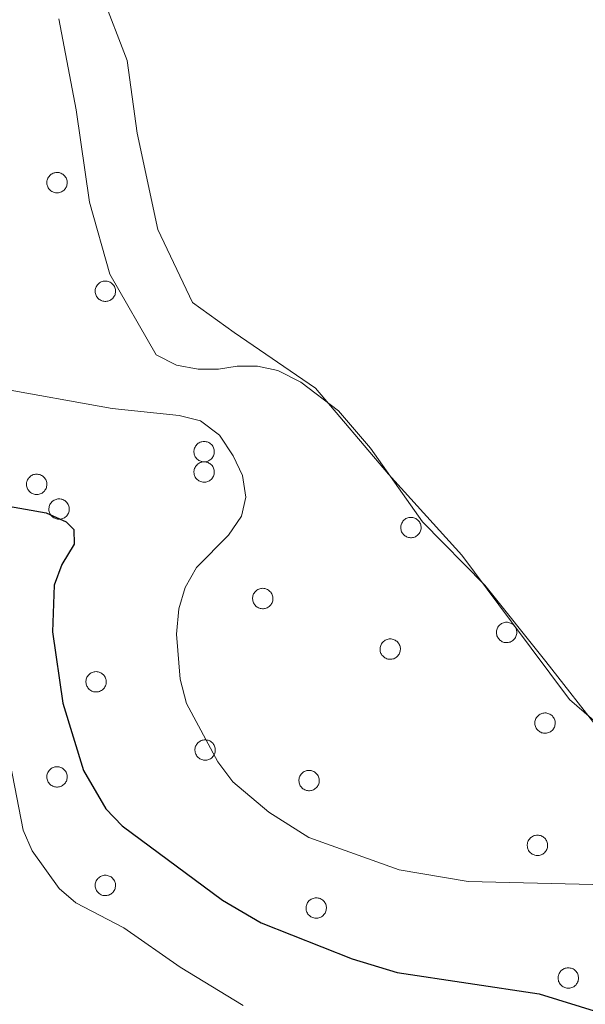
# Model space of a CAD drawing. Units: metres. Extents: x 582887 to 587379, y 4712339 to 4715364.
# Drawn here: x 584244 to 584308, y 4714625 to 4714737 of the extents above; entities that cross this region are included whole.
import ezdxf

# ---------------------------------------------------------------- set-up
doc = ezdxf.new("R2010")
doc.units = ezdxf.units.M
doc.header["$MEASUREMENT"] = 0
for name, color, linetype, lineweight in [('Level 35', 92, 'Continuous', 0), ('Level 36', 19, 'Continuous', 40), ('Level 4', 36, 'Continuous', 30), ('Level 5', 36, 'Continuous', 0)]:
    doc.layers.add(name, color=color, linetype=linetype, lineweight=lineweight)

msp = doc.modelspace()

# ---------------------------------------------------------------- linework, layer by layer
at = {"layer": 'Level 35', "color": 92, "linetype": 'Continuous', "lineweight": 0, "ltscale": 0.5}
msp.add_polyline3d([(584248.46, 4714737.39, 408.92), (584250.46, 4714727.01, 408.92), (584251.97, 4714716.48, 408.67), (584254.29, 4714708.24, 408.67), (584259.58, 4714699.03, 408.67), (584261.89, 4714697.88, 408.67), (584264.37, 4714697.4, 408.67), (584266.67, 4714697.4, 408.67), (584268.81, 4714697.74, 408.67), (584271.12, 4714697.74, 408.67), (584273.43, 4714697.25, 408.8), (584276.06, 4714695.94, 408.8), (584280.35, 4714692.66, 408.92), (584283.99, 4714688.38, 409.05), (584289.94, 4714680, 409.3), (584297.04, 4714672.76, 409.43), (584303.98, 4714664.05, 409.55), (584310.42, 4714655.83, 409.93)], dxfattribs=at)
at = {"layer": 'Level 36', "color": 92, "linetype": 'Continuous', "lineweight": 0}
for points in [[(584247.18, 4714719.1), (584247.23, 4714719.21), (584247.29, 4714719.31), (584247.35, 4714719.4), (584247.43, 4714719.49), (584247.51, 4714719.57), (584247.61, 4714719.64), (584247.71, 4714719.7), (584247.81, 4714719.76), (584247.92, 4714719.8), (584248.03, 4714719.82), (584248.14, 4714719.84), (584248.26, 4714719.85), (584248.37, 4714719.84), (584248.49, 4714719.83), (584248.6, 4714719.8), (584248.71, 4714719.76), (584248.82, 4714719.71), (584248.91, 4714719.65), (584249.01, 4714719.58), (584249.09, 4714719.5), (584249.17, 4714719.42), (584249.24, 4714719.33), (584249.3, 4714719.23), (584249.35, 4714719.12), (584249.38, 4714719.01), (584249.41, 4714718.9), (584249.43, 4714718.78), (584249.43, 4714718.67), (584249.42, 4714718.55), (584249.4, 4714718.44), (584249.37, 4714718.33), (584249.33, 4714718.22), (584249.28, 4714718.12), (584249.22, 4714718.02), (584249.15, 4714717.93), (584249.07, 4714717.84), (584248.98, 4714717.77), (584248.88, 4714717.7), (584248.78, 4714717.64), (584248.67, 4714717.6), (584248.56, 4714717.56), (584248.45, 4714717.54), (584248.33, 4714717.53), (584248.22, 4714717.53), (584248.1, 4714717.54), (584247.99, 4714717.56), (584247.88, 4714717.59), (584247.77, 4714717.64), (584247.67, 4714717.69), (584247.57, 4714717.76), (584247.49, 4714717.83), (584247.4, 4714717.91), (584247.33, 4714718), (584247.27, 4714718.1), (584247.21, 4714718.2), (584247.17, 4714718.31), (584247.14, 4714718.42), (584247.12, 4714718.53), (584247.11, 4714718.65), (584247.11, 4714718.76), (584247.12, 4714718.88), (584247.15, 4714718.99), (584247.18, 4714719.1)], [(584252.69, 4714706.72), (584252.74, 4714706.82), (584252.79, 4714706.92), (584252.86, 4714707.02), (584252.94, 4714707.1), (584253.02, 4714707.18), (584253.11, 4714707.25), (584253.21, 4714707.32), (584253.31, 4714707.37), (584253.42, 4714707.41), (584253.53, 4714707.44), (584253.65, 4714707.46), (584253.77, 4714707.46), (584253.88, 4714707.46), (584253.99, 4714707.44), (584254.11, 4714707.41), (584254.22, 4714707.37), (584254.32, 4714707.32), (584254.42, 4714707.26), (584254.51, 4714707.2), (584254.6, 4714707.12), (584254.68, 4714707.03), (584254.75, 4714706.94), (584254.8, 4714706.84), (584254.85, 4714706.73), (584254.89, 4714706.62), (584254.92, 4714706.51), (584254.93, 4714706.4), (584254.94, 4714706.28), (584254.93, 4714706.16), (584254.91, 4714706.05), (584254.88, 4714705.94), (584254.84, 4714705.83), (584254.79, 4714705.73), (584254.72, 4714705.63), (584254.65, 4714705.54), (584254.57, 4714705.45), (584254.48, 4714705.38), (584254.39, 4714705.31), (584254.29, 4714705.26), (584254.18, 4714705.21), (584254.07, 4714705.18), (584253.96, 4714705.15), (584253.84, 4714705.14), (584253.73, 4714705.14), (584253.61, 4714705.15), (584253.5, 4714705.17), (584253.39, 4714705.2), (584253.28, 4714705.25), (584253.18, 4714705.3), (584253.08, 4714705.37), (584252.99, 4714705.44), (584252.91, 4714705.52), (584252.84, 4714705.61), (584252.77, 4714705.71), (584252.72, 4714705.81), (584252.68, 4714705.92), (584252.64, 4714706.03), (584252.62, 4714706.15), (584252.61, 4714706.26), (584252.61, 4714706.38), (584252.63, 4714706.49), (584252.65, 4714706.6), (584252.69, 4714706.72)], [(584263.95, 4714688.41), (584264, 4714688.51), (584264.05, 4714688.62), (584264.12, 4714688.71), (584264.2, 4714688.8), (584264.28, 4714688.88), (584264.37, 4714688.95), (584264.47, 4714689.01), (584264.57, 4714689.06), (584264.68, 4714689.1), (584264.79, 4714689.13), (584264.91, 4714689.15), (584265.03, 4714689.15), (584265.14, 4714689.15), (584265.25, 4714689.13), (584265.37, 4714689.1), (584265.48, 4714689.07), (584265.58, 4714689.02), (584265.68, 4714688.96), (584265.77, 4714688.89), (584265.86, 4714688.81), (584265.94, 4714688.72), (584266.01, 4714688.63), (584266.06, 4714688.53), (584266.11, 4714688.42), (584266.15, 4714688.32), (584266.18, 4714688.2), (584266.19, 4714688.09), (584266.19, 4714687.97), (584266.19, 4714687.86), (584266.17, 4714687.74), (584266.14, 4714687.63), (584266.1, 4714687.52), (584266.04, 4714687.42), (584265.98, 4714687.32), (584265.91, 4714687.23), (584265.83, 4714687.15), (584265.74, 4714687.07), (584265.65, 4714687.01), (584265.55, 4714686.95), (584265.44, 4714686.9), (584265.33, 4714686.87), (584265.22, 4714686.84), (584265.1, 4714686.83), (584264.99, 4714686.83), (584264.87, 4714686.84), (584264.76, 4714686.86), (584264.65, 4714686.9), (584264.54, 4714686.94), (584264.44, 4714687), (584264.34, 4714687.06), (584264.25, 4714687.14), (584264.17, 4714687.22), (584264.1, 4714687.31), (584264.03, 4714687.4), (584263.98, 4714687.51), (584263.93, 4714687.61), (584263.9, 4714687.72), (584263.88, 4714687.84), (584263.87, 4714687.95), (584263.87, 4714688.07), (584263.89, 4714688.18), (584263.91, 4714688.3), (584263.95, 4714688.41)], [(584263.95, 4714686.08), (584264, 4714686.19), (584264.05, 4714686.29), (584264.12, 4714686.39), (584264.2, 4714686.47), (584264.28, 4714686.55), (584264.37, 4714686.62), (584264.47, 4714686.68), (584264.57, 4714686.74), (584264.68, 4714686.78), (584264.79, 4714686.8), (584264.91, 4714686.82), (584265.03, 4714686.83), (584265.14, 4714686.82), (584265.25, 4714686.81), (584265.37, 4714686.78), (584265.48, 4714686.74), (584265.58, 4714686.69), (584265.68, 4714686.63), (584265.77, 4714686.56), (584265.86, 4714686.49), (584265.94, 4714686.4), (584266.01, 4714686.31), (584266.06, 4714686.21), (584266.11, 4714686.1), (584266.15, 4714685.99), (584266.18, 4714685.88), (584266.19, 4714685.76), (584266.19, 4714685.65), (584266.19, 4714685.53), (584266.17, 4714685.42), (584266.14, 4714685.31), (584266.1, 4714685.2), (584266.04, 4714685.1), (584265.98, 4714685), (584265.91, 4714684.91), (584265.83, 4714684.82), (584265.74, 4714684.75), (584265.65, 4714684.68), (584265.55, 4714684.63), (584265.44, 4714684.58), (584265.33, 4714684.54), (584265.22, 4714684.52), (584265.1, 4714684.51), (584264.99, 4714684.51), (584264.87, 4714684.52), (584264.76, 4714684.54), (584264.65, 4714684.57), (584264.54, 4714684.62), (584264.44, 4714684.67), (584264.34, 4714684.74), (584264.25, 4714684.81), (584264.17, 4714684.89), (584264.1, 4714684.98), (584264.03, 4714685.08), (584263.98, 4714685.18), (584263.93, 4714685.29), (584263.9, 4714685.4), (584263.88, 4714685.52), (584263.87, 4714685.63), (584263.87, 4714685.75), (584263.89, 4714685.86), (584263.91, 4714685.97), (584263.95, 4714686.08)], [(584244.86, 4714684.68), (584244.91, 4714684.78), (584244.96, 4714684.88), (584245.03, 4714684.98), (584245.11, 4714685.06), (584245.19, 4714685.14), (584245.28, 4714685.22), (584245.38, 4714685.28), (584245.48, 4714685.33), (584245.59, 4714685.37), (584245.71, 4714685.4), (584245.82, 4714685.42), (584245.93, 4714685.42), (584246.05, 4714685.42), (584246.17, 4714685.4), (584246.28, 4714685.37), (584246.39, 4714685.34), (584246.49, 4714685.28), (584246.59, 4714685.23), (584246.68, 4714685.16), (584246.77, 4714685.08), (584246.85, 4714684.99), (584246.91, 4714684.9), (584246.97, 4714684.8), (584247.02, 4714684.69), (584247.06, 4714684.58), (584247.09, 4714684.47), (584247.1, 4714684.36), (584247.11, 4714684.24), (584247.1, 4714684.12), (584247.08, 4714684.01), (584247.05, 4714683.9), (584247.01, 4714683.79), (584246.95, 4714683.69), (584246.89, 4714683.59), (584246.82, 4714683.5), (584246.74, 4714683.42), (584246.65, 4714683.34), (584246.56, 4714683.27), (584246.46, 4714683.22), (584246.35, 4714683.17), (584246.24, 4714683.14), (584246.13, 4714683.11), (584246.01, 4714683.1), (584245.89, 4714683.1), (584245.78, 4714683.11), (584245.67, 4714683.13), (584245.55, 4714683.17), (584245.45, 4714683.21), (584245.35, 4714683.26), (584245.25, 4714683.33), (584245.16, 4714683.4), (584245.08, 4714683.48), (584245.01, 4714683.58), (584244.94, 4714683.67), (584244.89, 4714683.77), (584244.85, 4714683.88), (584244.81, 4714683.99), (584244.79, 4714684.11), (584244.78, 4714684.22), (584244.79, 4714684.34), (584244.8, 4714684.45), (584244.82, 4714684.57), (584244.86, 4714684.68)], [(584247.41, 4714681.86), (584247.46, 4714681.97), (584247.51, 4714682.07), (584247.58, 4714682.16), (584247.66, 4714682.25), (584247.74, 4714682.33), (584247.83, 4714682.4), (584247.93, 4714682.46), (584248.04, 4714682.51), (584248.15, 4714682.55), (584248.26, 4714682.58), (584248.37, 4714682.6), (584248.49, 4714682.6), (584248.6, 4714682.6), (584248.72, 4714682.58), (584248.83, 4714682.56), (584248.94, 4714682.52), (584249.04, 4714682.47), (584249.14, 4714682.41), (584249.24, 4714682.34), (584249.32, 4714682.26), (584249.4, 4714682.18), (584249.47, 4714682.08), (584249.53, 4714681.98), (584249.57, 4714681.88), (584249.61, 4714681.77), (584249.64, 4714681.65), (584249.65, 4714681.54), (584249.66, 4714681.42), (584249.65, 4714681.31), (584249.63, 4714681.19), (584249.6, 4714681.08), (584249.56, 4714680.97), (584249.51, 4714680.87), (584249.44, 4714680.77), (584249.37, 4714680.68), (584249.29, 4714680.6), (584249.21, 4714680.52), (584249.11, 4714680.46), (584249.01, 4714680.4), (584248.9, 4714680.36), (584248.79, 4714680.32), (584248.68, 4714680.3), (584248.56, 4714680.28), (584248.45, 4714680.28), (584248.33, 4714680.29), (584248.22, 4714680.32), (584248.11, 4714680.35), (584248, 4714680.39), (584247.9, 4714680.45), (584247.8, 4714680.51), (584247.71, 4714680.59), (584247.63, 4714680.67), (584247.56, 4714680.76), (584247.49, 4714680.86), (584247.44, 4714680.96), (584247.4, 4714681.06), (584247.37, 4714681.18), (584247.34, 4714681.29), (584247.33, 4714681.41), (584247.34, 4714681.52), (584247.35, 4714681.64), (584247.37, 4714681.75), (584247.41, 4714681.86)], [(584287.52, 4714679.75), (584287.57, 4714679.85), (584287.63, 4714679.95), (584287.69, 4714680.05), (584287.77, 4714680.14), (584287.85, 4714680.22), (584287.95, 4714680.29), (584288.04, 4714680.35), (584288.15, 4714680.4), (584288.26, 4714680.44), (584288.37, 4714680.47), (584288.48, 4714680.49), (584288.6, 4714680.49), (584288.71, 4714680.49), (584288.83, 4714680.47), (584288.94, 4714680.44), (584289.05, 4714680.4), (584289.15, 4714680.36), (584289.25, 4714680.3), (584289.35, 4714680.23), (584289.43, 4714680.15), (584289.51, 4714680.06), (584289.58, 4714679.97), (584289.64, 4714679.87), (584289.69, 4714679.76), (584289.72, 4714679.65), (584289.75, 4714679.54), (584289.77, 4714679.43), (584289.77, 4714679.31), (584289.76, 4714679.2), (584289.74, 4714679.08), (584289.71, 4714678.97), (584289.67, 4714678.86), (584289.62, 4714678.76), (584289.56, 4714678.66), (584289.49, 4714678.57), (584289.4, 4714678.49), (584289.32, 4714678.41), (584289.22, 4714678.34), (584289.12, 4714678.29), (584289.01, 4714678.24), (584288.9, 4714678.21), (584288.79, 4714678.18), (584288.67, 4714678.17), (584288.56, 4714678.17), (584288.44, 4714678.18), (584288.33, 4714678.2), (584288.22, 4714678.24), (584288.11, 4714678.28), (584288.01, 4714678.34), (584287.91, 4714678.4), (584287.82, 4714678.47), (584287.74, 4714678.56), (584287.67, 4714678.65), (584287.61, 4714678.74), (584287.55, 4714678.84), (584287.51, 4714678.95), (584287.48, 4714679.06), (584287.46, 4714679.18), (584287.45, 4714679.29), (584287.45, 4714679.41), (584287.46, 4714679.52), (584287.49, 4714679.64), (584287.52, 4714679.75)], [(584270.63, 4714671.65), (584270.68, 4714671.76), (584270.74, 4714671.86), (584270.81, 4714671.95), (584270.88, 4714672.04), (584270.97, 4714672.12), (584271.06, 4714672.19), (584271.15, 4714672.25), (584271.26, 4714672.3), (584271.37, 4714672.34), (584271.48, 4714672.37), (584271.59, 4714672.39), (584271.71, 4714672.4), (584271.83, 4714672.39), (584271.94, 4714672.37), (584272.05, 4714672.35), (584272.16, 4714672.31), (584272.27, 4714672.26), (584272.37, 4714672.2), (584272.46, 4714672.13), (584272.54, 4714672.05), (584272.62, 4714671.96), (584272.69, 4714671.87), (584272.75, 4714671.77), (584272.8, 4714671.67), (584272.83, 4714671.56), (584272.86, 4714671.44), (584272.88, 4714671.33), (584272.88, 4714671.21), (584272.87, 4714671.1), (584272.85, 4714670.98), (584272.82, 4714670.87), (584272.78, 4714670.76), (584272.73, 4714670.66), (584272.67, 4714670.56), (584272.6, 4714670.47), (584272.51, 4714670.39), (584272.43, 4714670.31), (584272.33, 4714670.25), (584272.23, 4714670.19), (584272.12, 4714670.14), (584272.01, 4714670.11), (584271.9, 4714670.09), (584271.79, 4714670.07), (584271.67, 4714670.07), (584271.55, 4714670.08), (584271.44, 4714670.1), (584271.33, 4714670.14), (584271.22, 4714670.18), (584271.12, 4714670.24), (584271.02, 4714670.3), (584270.93, 4714670.38), (584270.85, 4714670.46), (584270.78, 4714670.55), (584270.72, 4714670.64), (584270.66, 4714670.75), (584270.62, 4714670.86), (584270.59, 4714670.97), (584270.57, 4714671.08), (584270.56, 4714671.2), (584270.56, 4714671.31), (584270.57, 4714671.43), (584270.6, 4714671.54), (584270.63, 4714671.65)], [(584298.43, 4714667.78), (584298.48, 4714667.88), (584298.53, 4714667.98), (584298.6, 4714668.08), (584298.68, 4714668.17), (584298.76, 4714668.24), (584298.85, 4714668.32), (584298.95, 4714668.38), (584299.06, 4714668.43), (584299.16, 4714668.47), (584299.28, 4714668.5), (584299.39, 4714668.52), (584299.51, 4714668.52), (584299.62, 4714668.52), (584299.74, 4714668.5), (584299.85, 4714668.47), (584299.96, 4714668.44), (584300.06, 4714668.39), (584300.16, 4714668.33), (584300.25, 4714668.26), (584300.34, 4714668.18), (584300.42, 4714668.09), (584300.49, 4714668), (584300.55, 4714667.9), (584300.59, 4714667.79), (584300.63, 4714667.68), (584300.66, 4714667.57), (584300.67, 4714667.46), (584300.68, 4714667.34), (584300.67, 4714667.23), (584300.65, 4714667.11), (584300.62, 4714667), (584300.58, 4714666.89), (584300.53, 4714666.79), (584300.46, 4714666.69), (584300.39, 4714666.6), (584300.31, 4714666.52), (584300.22, 4714666.44), (584300.13, 4714666.37), (584300.03, 4714666.32), (584299.92, 4714666.27), (584299.81, 4714666.24), (584299.7, 4714666.21), (584299.58, 4714666.2), (584299.47, 4714666.2), (584299.35, 4714666.21), (584299.24, 4714666.23), (584299.13, 4714666.27), (584299.02, 4714666.31), (584298.92, 4714666.36), (584298.82, 4714666.43), (584298.73, 4714666.5), (584298.65, 4714666.58), (584298.58, 4714666.68), (584298.51, 4714666.77), (584298.46, 4714666.88), (584298.42, 4714666.98), (584298.39, 4714667.09), (584298.36, 4714667.21), (584298.35, 4714667.32), (584298.36, 4714667.44), (584298.37, 4714667.55), (584298.39, 4714667.67), (584298.43, 4714667.78)], [(584285.17, 4714665.88), (584285.21, 4714665.98), (584285.27, 4714666.08), (584285.34, 4714666.18), (584285.41, 4714666.26), (584285.5, 4714666.34), (584285.59, 4714666.42), (584285.69, 4714666.48), (584285.79, 4714666.53), (584285.9, 4714666.57), (584286.01, 4714666.6), (584286.13, 4714666.62), (584286.24, 4714666.62), (584286.36, 4714666.62), (584286.47, 4714666.6), (584286.58, 4714666.57), (584286.69, 4714666.53), (584286.8, 4714666.48), (584286.9, 4714666.42), (584286.99, 4714666.36), (584287.08, 4714666.28), (584287.15, 4714666.19), (584287.22, 4714666.1), (584287.28, 4714666), (584287.33, 4714665.89), (584287.37, 4714665.78), (584287.39, 4714665.67), (584287.41, 4714665.56), (584287.41, 4714665.44), (584287.4, 4714665.32), (584287.39, 4714665.21), (584287.35, 4714665.1), (584287.31, 4714664.99), (584287.26, 4714664.89), (584287.2, 4714664.79), (584287.13, 4714664.7), (584287.05, 4714664.62), (584286.96, 4714664.54), (584286.86, 4714664.47), (584286.76, 4714664.42), (584286.66, 4714664.37), (584286.55, 4714664.34), (584286.43, 4714664.31), (584286.32, 4714664.3), (584286.2, 4714664.3), (584286.09, 4714664.31), (584285.97, 4714664.33), (584285.86, 4714664.36), (584285.75, 4714664.41), (584285.65, 4714664.46), (584285.56, 4714664.53), (584285.47, 4714664.6), (584285.39, 4714664.68), (584285.31, 4714664.78), (584285.25, 4714664.87), (584285.19, 4714664.97), (584285.15, 4714665.08), (584285.12, 4714665.19), (584285.1, 4714665.31), (584285.09, 4714665.42), (584285.09, 4714665.54), (584285.11, 4714665.65), (584285.13, 4714665.77), (584285.17, 4714665.88)], [(584251.63, 4714662.14), (584251.68, 4714662.25), (584251.74, 4714662.35), (584251.8, 4714662.45), (584251.88, 4714662.53), (584251.97, 4714662.61), (584252.06, 4714662.68), (584252.15, 4714662.74), (584252.26, 4714662.8), (584252.37, 4714662.84), (584252.48, 4714662.86), (584252.59, 4714662.88), (584252.71, 4714662.89), (584252.83, 4714662.88), (584252.94, 4714662.87), (584253.05, 4714662.84), (584253.16, 4714662.8), (584253.27, 4714662.75), (584253.37, 4714662.69), (584253.46, 4714662.62), (584253.54, 4714662.55), (584253.62, 4714662.46), (584253.69, 4714662.37), (584253.75, 4714662.27), (584253.8, 4714662.16), (584253.83, 4714662.05), (584253.86, 4714661.94), (584253.88, 4714661.82), (584253.88, 4714661.71), (584253.87, 4714661.59), (584253.85, 4714661.48), (584253.82, 4714661.37), (584253.78, 4714661.26), (584253.73, 4714661.16), (584253.67, 4714661.06), (584253.6, 4714660.97), (584253.51, 4714660.88), (584253.43, 4714660.81), (584253.33, 4714660.74), (584253.23, 4714660.69), (584253.12, 4714660.64), (584253.01, 4714660.6), (584252.9, 4714660.58), (584252.79, 4714660.57), (584252.67, 4714660.57), (584252.55, 4714660.58), (584252.44, 4714660.6), (584252.33, 4714660.63), (584252.22, 4714660.68), (584252.12, 4714660.73), (584252.02, 4714660.8), (584251.93, 4714660.87), (584251.85, 4714660.95), (584251.78, 4714661.04), (584251.72, 4714661.14), (584251.66, 4714661.24), (584251.62, 4714661.35), (584251.59, 4714661.46), (584251.57, 4714661.58), (584251.56, 4714661.69), (584251.56, 4714661.81), (584251.57, 4714661.92), (584251.6, 4714662.03), (584251.63, 4714662.14)], [(584302.81, 4714657.44), (584302.86, 4714657.54), (584302.92, 4714657.64), (584302.99, 4714657.74), (584303.06, 4714657.82), (584303.15, 4714657.9), (584303.24, 4714657.97), (584303.34, 4714658.04), (584303.44, 4714658.09), (584303.55, 4714658.13), (584303.66, 4714658.16), (584303.77, 4714658.17), (584303.89, 4714658.18), (584304.01, 4714658.18), (584304.12, 4714658.16), (584304.23, 4714658.13), (584304.34, 4714658.09), (584304.45, 4714658.04), (584304.55, 4714657.98), (584304.64, 4714657.92), (584304.73, 4714657.84), (584304.8, 4714657.75), (584304.87, 4714657.66), (584304.93, 4714657.56), (584304.98, 4714657.45), (584305.01, 4714657.34), (584305.04, 4714657.23), (584305.06, 4714657.12), (584305.06, 4714657), (584305.05, 4714656.88), (584305.03, 4714656.77), (584305, 4714656.66), (584304.96, 4714656.55), (584304.91, 4714656.45), (584304.85, 4714656.35), (584304.78, 4714656.26), (584304.7, 4714656.17), (584304.61, 4714656.1), (584304.51, 4714656.03), (584304.41, 4714655.98), (584304.31, 4714655.93), (584304.19, 4714655.9), (584304.08, 4714655.87), (584303.97, 4714655.86), (584303.85, 4714655.86), (584303.73, 4714655.87), (584303.62, 4714655.89), (584303.51, 4714655.92), (584303.4, 4714655.97), (584303.3, 4714656.02), (584303.21, 4714656.09), (584303.12, 4714656.16), (584303.03, 4714656.24), (584302.96, 4714656.33), (584302.9, 4714656.43), (584302.84, 4714656.53), (584302.8, 4714656.64), (584302.77, 4714656.75), (584302.75, 4714656.86), (584302.74, 4714656.98), (584302.74, 4714657.1), (584302.75, 4714657.21), (584302.78, 4714657.32), (584302.81, 4714657.44)], [(584264.06, 4714654.37), (584264.11, 4714654.47), (584264.17, 4714654.57), (584264.23, 4714654.67), (584264.31, 4714654.76), (584264.39, 4714654.84), (584264.49, 4714654.9), (584264.59, 4714654.97), (584264.69, 4714655.02), (584264.8, 4714655.06), (584264.91, 4714655.09), (584265.02, 4714655.1), (584265.14, 4714655.11), (584265.25, 4714655.11), (584265.37, 4714655.09), (584265.48, 4714655.06), (584265.59, 4714655.02), (584265.7, 4714654.98), (584265.79, 4714654.92), (584265.89, 4714654.85), (584265.97, 4714654.77), (584266.05, 4714654.68), (584266.12, 4714654.59), (584266.18, 4714654.49), (584266.23, 4714654.38), (584266.26, 4714654.27), (584266.29, 4714654.16), (584266.31, 4714654.05), (584266.31, 4714653.93), (584266.3, 4714653.82), (584266.28, 4714653.7), (584266.25, 4714653.59), (584266.21, 4714653.48), (584266.16, 4714653.38), (584266.1, 4714653.28), (584266.03, 4714653.19), (584265.95, 4714653.1), (584265.86, 4714653.03), (584265.76, 4714652.96), (584265.66, 4714652.91), (584265.55, 4714652.86), (584265.44, 4714652.83), (584265.33, 4714652.8), (584265.21, 4714652.79), (584265.1, 4714652.79), (584264.98, 4714652.8), (584264.87, 4714652.82), (584264.76, 4714652.86), (584264.65, 4714652.9), (584264.55, 4714652.95), (584264.45, 4714653.02), (584264.37, 4714653.09), (584264.28, 4714653.18), (584264.21, 4714653.26), (584264.15, 4714653.36), (584264.09, 4714653.46), (584264.05, 4714653.57), (584264.02, 4714653.68), (584264, 4714653.8), (584263.99, 4714653.91), (584263.99, 4714654.03), (584264, 4714654.14), (584264.03, 4714654.26), (584264.06, 4714654.37)], [(584247.18, 4714651.3), (584247.23, 4714651.4), (584247.29, 4714651.5), (584247.35, 4714651.6), (584247.43, 4714651.68), (584247.51, 4714651.76), (584247.61, 4714651.84), (584247.7, 4714651.9), (584247.81, 4714651.95), (584247.92, 4714651.99), (584248.03, 4714652.02), (584248.14, 4714652.04), (584248.26, 4714652.04), (584248.37, 4714652.04), (584248.49, 4714652.02), (584248.6, 4714651.99), (584248.71, 4714651.96), (584248.81, 4714651.9), (584248.91, 4714651.85), (584249.01, 4714651.78), (584249.09, 4714651.7), (584249.17, 4714651.61), (584249.24, 4714651.52), (584249.3, 4714651.42), (584249.35, 4714651.31), (584249.38, 4714651.2), (584249.41, 4714651.09), (584249.43, 4714650.98), (584249.43, 4714650.86), (584249.42, 4714650.74), (584249.4, 4714650.63), (584249.37, 4714650.52), (584249.33, 4714650.41), (584249.28, 4714650.31), (584249.22, 4714650.21), (584249.14, 4714650.12), (584249.06, 4714650.04), (584248.98, 4714649.96), (584248.88, 4714649.89), (584248.78, 4714649.84), (584248.67, 4714649.79), (584248.56, 4714649.76), (584248.45, 4714649.73), (584248.33, 4714649.72), (584248.22, 4714649.72), (584248.1, 4714649.73), (584247.99, 4714649.75), (584247.88, 4714649.79), (584247.77, 4714649.83), (584247.67, 4714649.88), (584247.57, 4714649.95), (584247.48, 4714650.02), (584247.4, 4714650.1), (584247.33, 4714650.2), (584247.27, 4714650.29), (584247.21, 4714650.39), (584247.17, 4714650.5), (584247.14, 4714650.61), (584247.12, 4714650.73), (584247.11, 4714650.84), (584247.11, 4714650.96), (584247.12, 4714651.07), (584247.15, 4714651.19), (584247.18, 4714651.3)], [(584275.91, 4714650.88), (584275.96, 4714650.98), (584276.01, 4714651.08), (584276.08, 4714651.18), (584276.16, 4714651.27), (584276.24, 4714651.35), (584276.33, 4714651.42), (584276.43, 4714651.48), (584276.54, 4714651.53), (584276.65, 4714651.57), (584276.76, 4714651.6), (584276.87, 4714651.62), (584276.99, 4714651.62), (584277.1, 4714651.62), (584277.22, 4714651.6), (584277.33, 4714651.58), (584277.44, 4714651.54), (584277.54, 4714651.49), (584277.64, 4714651.43), (584277.74, 4714651.36), (584277.82, 4714651.28), (584277.9, 4714651.19), (584277.97, 4714651.1), (584278.03, 4714651), (584278.07, 4714650.9), (584278.11, 4714650.79), (584278.14, 4714650.67), (584278.15, 4714650.56), (584278.16, 4714650.44), (584278.15, 4714650.33), (584278.13, 4714650.21), (584278.1, 4714650.1), (584278.06, 4714649.99), (584278.01, 4714649.89), (584277.95, 4714649.79), (584277.87, 4714649.7), (584277.79, 4714649.62), (584277.71, 4714649.54), (584277.61, 4714649.48), (584277.51, 4714649.42), (584277.4, 4714649.37), (584277.29, 4714649.34), (584277.18, 4714649.32), (584277.06, 4714649.3), (584276.95, 4714649.3), (584276.83, 4714649.31), (584276.72, 4714649.33), (584276.61, 4714649.37), (584276.5, 4714649.41), (584276.4, 4714649.47), (584276.3, 4714649.53), (584276.21, 4714649.6), (584276.13, 4714649.69), (584276.06, 4714649.78), (584275.99, 4714649.87), (584275.94, 4714649.98), (584275.9, 4714650.08), (584275.87, 4714650.2), (584275.85, 4714650.31), (584275.83, 4714650.42), (584275.84, 4714650.54), (584275.85, 4714650.66), (584275.87, 4714650.77), (584275.91, 4714650.88)], [(584301.95, 4714643.48), (584301.99, 4714643.59), (584302.05, 4714643.69), (584302.12, 4714643.79), (584302.19, 4714643.87), (584302.28, 4714643.95), (584302.37, 4714644.02), (584302.47, 4714644.08), (584302.57, 4714644.14), (584302.68, 4714644.18), (584302.79, 4714644.21), (584302.91, 4714644.22), (584303.02, 4714644.23), (584303.14, 4714644.23), (584303.25, 4714644.21), (584303.37, 4714644.18), (584303.48, 4714644.14), (584303.58, 4714644.09), (584303.68, 4714644.03), (584303.77, 4714643.96), (584303.86, 4714643.89), (584303.94, 4714643.8), (584304, 4714643.71), (584304.06, 4714643.61), (584304.11, 4714643.5), (584304.15, 4714643.39), (584304.18, 4714643.28), (584304.19, 4714643.16), (584304.19, 4714643.05), (584304.19, 4714642.93), (584304.17, 4714642.82), (584304.14, 4714642.71), (584304.1, 4714642.6), (584304.04, 4714642.5), (584303.98, 4714642.4), (584303.91, 4714642.31), (584303.83, 4714642.22), (584303.74, 4714642.15), (584303.65, 4714642.08), (584303.55, 4714642.03), (584303.44, 4714641.98), (584303.33, 4714641.94), (584303.21, 4714641.92), (584303.1, 4714641.91), (584302.98, 4714641.91), (584302.87, 4714641.92), (584302.75, 4714641.94), (584302.64, 4714641.97), (584302.54, 4714642.02), (584302.43, 4714642.07), (584302.34, 4714642.14), (584302.25, 4714642.21), (584302.17, 4714642.29), (584302.09, 4714642.38), (584302.03, 4714642.48), (584301.98, 4714642.58), (584301.93, 4714642.69), (584301.9, 4714642.8), (584301.88, 4714642.92), (584301.87, 4714643.03), (584301.87, 4714643.15), (584301.89, 4714643.26), (584301.91, 4714643.38), (584301.95, 4714643.48)], [(584252.69, 4714638.91), (584252.73, 4714639.01), (584252.79, 4714639.12), (584252.86, 4714639.21), (584252.93, 4714639.3), (584253.02, 4714639.38), (584253.11, 4714639.45), (584253.21, 4714639.51), (584253.31, 4714639.56), (584253.42, 4714639.6), (584253.53, 4714639.63), (584253.65, 4714639.65), (584253.76, 4714639.65), (584253.88, 4714639.65), (584253.99, 4714639.63), (584254.11, 4714639.6), (584254.22, 4714639.57), (584254.32, 4714639.52), (584254.42, 4714639.46), (584254.51, 4714639.39), (584254.6, 4714639.31), (584254.68, 4714639.22), (584254.74, 4714639.13), (584254.8, 4714639.03), (584254.85, 4714638.92), (584254.89, 4714638.82), (584254.92, 4714638.7), (584254.93, 4714638.59), (584254.93, 4714638.47), (584254.93, 4714638.36), (584254.91, 4714638.24), (584254.88, 4714638.13), (584254.84, 4714638.02), (584254.78, 4714637.92), (584254.72, 4714637.82), (584254.65, 4714637.73), (584254.57, 4714637.65), (584254.48, 4714637.57), (584254.39, 4714637.51), (584254.29, 4714637.45), (584254.18, 4714637.4), (584254.07, 4714637.37), (584253.95, 4714637.34), (584253.84, 4714637.33), (584253.72, 4714637.33), (584253.61, 4714637.34), (584253.49, 4714637.36), (584253.38, 4714637.4), (584253.28, 4714637.44), (584253.17, 4714637.5), (584253.08, 4714637.56), (584252.99, 4714637.64), (584252.91, 4714637.72), (584252.83, 4714637.81), (584252.77, 4714637.9), (584252.72, 4714638.01), (584252.67, 4714638.11), (584252.64, 4714638.22), (584252.62, 4714638.34), (584252.61, 4714638.45), (584252.61, 4714638.57), (584252.63, 4714638.68), (584252.65, 4714638.8), (584252.69, 4714638.91)], [(584276.73, 4714636.33), (584276.77, 4714636.44), (584276.83, 4714636.54), (584276.9, 4714636.63), (584276.97, 4714636.72), (584277.06, 4714636.8), (584277.15, 4714636.87), (584277.25, 4714636.93), (584277.35, 4714636.98), (584277.46, 4714637.02), (584277.57, 4714637.05), (584277.69, 4714637.07), (584277.8, 4714637.08), (584277.92, 4714637.07), (584278.03, 4714637.06), (584278.14, 4714637.03), (584278.25, 4714636.99), (584278.36, 4714636.94), (584278.46, 4714636.88), (584278.55, 4714636.81), (584278.63, 4714636.74), (584278.71, 4714636.65), (584278.78, 4714636.56), (584278.84, 4714636.46), (584278.89, 4714636.35), (584278.93, 4714636.24), (584278.95, 4714636.13), (584278.97, 4714636.01), (584278.97, 4714635.9), (584278.96, 4714635.78), (584278.95, 4714635.67), (584278.91, 4714635.56), (584278.87, 4714635.45), (584278.82, 4714635.34), (584278.76, 4714635.25), (584278.69, 4714635.16), (584278.61, 4714635.07), (584278.52, 4714635), (584278.42, 4714634.93), (584278.32, 4714634.87), (584278.22, 4714634.83), (584278.11, 4714634.79), (584277.99, 4714634.77), (584277.88, 4714634.76), (584277.76, 4714634.76), (584277.65, 4714634.77), (584277.53, 4714634.79), (584277.42, 4714634.82), (584277.31, 4714634.87), (584277.21, 4714634.92), (584277.12, 4714634.99), (584277.03, 4714635.06), (584276.95, 4714635.14), (584276.87, 4714635.23), (584276.81, 4714635.33), (584276.75, 4714635.43), (584276.71, 4714635.54), (584276.68, 4714635.65), (584276.66, 4714635.76), (584276.65, 4714635.88), (584276.65, 4714636), (584276.66, 4714636.11), (584276.69, 4714636.22), (584276.73, 4714636.33)], [(584305.47, 4714628.35), (584305.51, 4714628.45), (584305.57, 4714628.55), (584305.64, 4714628.65), (584305.71, 4714628.74), (584305.8, 4714628.82), (584305.89, 4714628.89), (584305.99, 4714628.95), (584306.09, 4714629), (584306.2, 4714629.04), (584306.31, 4714629.07), (584306.43, 4714629.09), (584306.54, 4714629.09), (584306.66, 4714629.09), (584306.77, 4714629.07), (584306.89, 4714629.04), (584306.99, 4714629), (584307.1, 4714628.96), (584307.2, 4714628.9), (584307.29, 4714628.83), (584307.38, 4714628.75), (584307.45, 4714628.66), (584307.52, 4714628.57), (584307.58, 4714628.47), (584307.63, 4714628.36), (584307.67, 4714628.25), (584307.69, 4714628.14), (584307.71, 4714628.03), (584307.71, 4714627.91), (584307.71, 4714627.8), (584307.69, 4714627.68), (584307.66, 4714627.57), (584307.61, 4714627.46), (584307.56, 4714627.36), (584307.5, 4714627.26), (584307.43, 4714627.17), (584307.35, 4714627.08), (584307.26, 4714627.01), (584307.17, 4714626.94), (584307.06, 4714626.89), (584306.96, 4714626.84), (584306.85, 4714626.81), (584306.73, 4714626.78), (584306.62, 4714626.77), (584306.5, 4714626.77), (584306.39, 4714626.78), (584306.27, 4714626.8), (584306.16, 4714626.84), (584306.06, 4714626.88), (584305.95, 4714626.94), (584305.86, 4714627), (584305.77, 4714627.07), (584305.69, 4714627.16), (584305.61, 4714627.24), (584305.55, 4714627.34), (584305.5, 4714627.44), (584305.45, 4714627.55), (584305.42, 4714627.66), (584305.4, 4714627.78), (584305.39, 4714627.89), (584305.39, 4714628.01), (584305.41, 4714628.12), (584305.43, 4714628.24), (584305.47, 4714628.35)]]:
    msp.add_lwpolyline(points, close=True, dxfattribs=at)
msp.add_polyline3d([(584253.333, 4714740.264, 408.42), (584256.242, 4714732.643, 408.42), (584257.411, 4714724.323, 408.33), (584259.749, 4714713.343, 408.07), (584263.697, 4714705.032, 407.89), (584268.446, 4714701.572, 407.72), (584277.715, 4714695.24, 407.54), (584286.063, 4714685.429, 407.54), (584294.401, 4714676.198, 407.72), (584300.09, 4714668.578, 408.16), (584306.688, 4714659.697, 408.16), (584313.637, 4714653.696, 408.16), (584321.166, 4714649.905, 408.51), (584329.155, 4714644.494, 408.51), (584338.003, 4714637.473, 409.22)], dxfattribs=at)
at = {"layer": 'Level 4', "color": 36, "linetype": 'Continuous', "lineweight": 30}
msp.add_polyline3d([(584236.29, 4714682.92, 400), (584247.01, 4714681.01, 400), (584249.3, 4714680, 400), (584250.17, 4714679.1, 400), (584250.22, 4714677.42, 400), (584248.83, 4714675.13, 400), (584247.93, 4714672.76, 400), (584247.73, 4714667.44, 400), (584248.92, 4714659.31, 400), (584251.28, 4714651.62, 400), (584253.81, 4714647.24, 400), (584255.69, 4714645.3, 400), (584267.14, 4714636.82, 400), (584271.53, 4714634.21, 400), (584281.92, 4714630.13, 400), (584287.03, 4714628.56, 400), (584303.22, 4714626.12, 400), (584318.85, 4714621.3, 400)], dxfattribs=at)
at = {"layer": 'Level 5', "color": 36, "linetype": 'Continuous', "lineweight": 0}
for points in [[(584193.99, 4714738.49, 395), (584194.37, 4714736.02, 395), (584194.07, 4714724.67, 395), (584194.42, 4714722.19, 395), (584197.64, 4714714.61, 395), (584208.92, 4714693.06, 395), (584214.95, 4714683.82, 395), (584218.37, 4714679.85, 395), (584222.39, 4714676.28, 395), (584228.71, 4714671.4, 395), (584234.11, 4714665.3, 395), (584240.37, 4714660.65, 395), (584241.7, 4714658.52, 395), (584244.42, 4714644.8, 395), (584245.43, 4714642.44, 395), (584248.5, 4714638.14, 395), (584250.41, 4714636.52, 395), (584255.89, 4714633.64, 395), (584262.31, 4714629.16, 395), (584269.5, 4714624.81, 395)], [(584241.39, 4714695.28, 405), (584254.55, 4714692.9, 405), (584262.195, 4714692.132, 405), (584264.635, 4714691.512, 405), (584266.775, 4714689.892, 405), (584268.334, 4714687.531, 405), (584269.394, 4714685.271, 405), (584269.773, 4714682.811, 405), (584269.283, 4714680.631, 405), (584267.803, 4714678.481, 405), (584264.182, 4714674.782, 405), (584262.872, 4714672.502, 405), (584262.161, 4714670.042, 405), (584261.901, 4714667.172, 405), (584262.3, 4714662.042, 405), (584263.04, 4714659.242, 405), (584266.578, 4714652.601, 405), (584268.318, 4714650.321, 405), (584272.407, 4714646.861, 405), (584276.957, 4714643.98, 405), (584287.276, 4714640.269, 405), (584295.125, 4714638.948, 405), (584310.944, 4714638.556, 405)]]:
    msp.add_polyline3d(points, dxfattribs=at)

doc.saveas('drawing.dxf')
